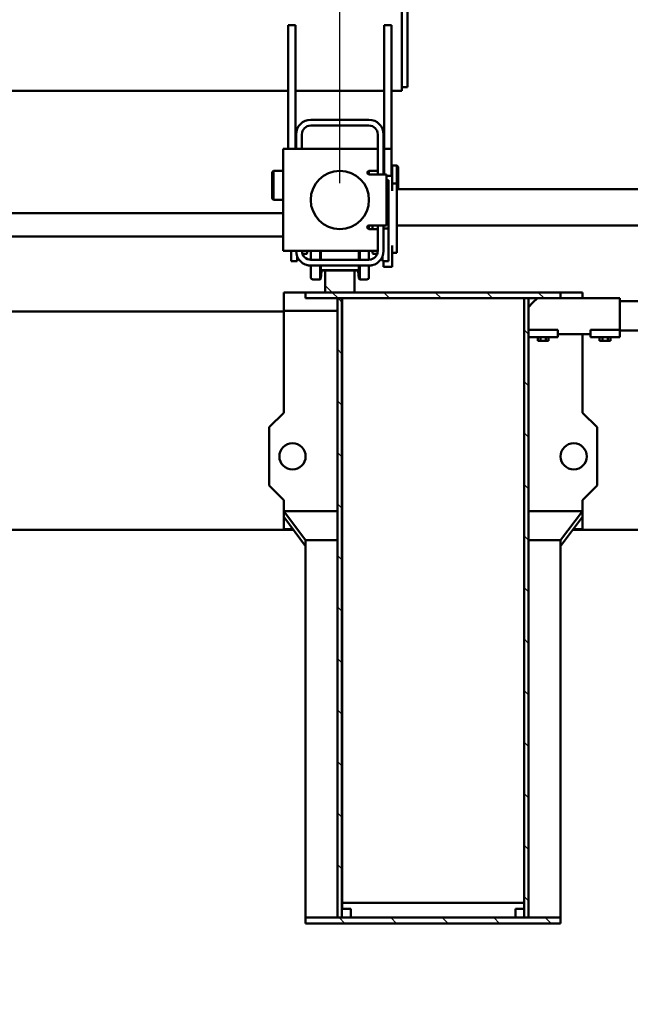
# Model space of a CAD drawing. Units: millimetres. Extents: x 0 to 29700, y 0 to 21000.
# Drawn here: x 24883 to 25721, y 16114 to 17465 of the extents above; entities that cross this region are included whole.
import ezdxf

# ---------------------------------------------------------------- set-up
doc = ezdxf.new("R2010")
doc.units = ezdxf.units.MM
doc.header["$MEASUREMENT"] = 0
for name, color, linetype, lineweight in [('(1) Shape lines', 7, 'Continuous', 35), ('(6) Dimensions', 7, 'Continuous', 35), ('(8) Hatches', 7, 'Continuous', 35)]:
    doc.layers.add(name, color=color, linetype=linetype, lineweight=lineweight)
doc.styles.add('Arial', font='ARIAL.TTF')
doc.dimstyles.new('Vertex Style', dxfattribs={"dimscale": 50, "dimtxt": 0.18, "dimasz": 3.6, "dimexe": 1.8, "dimexo": 0.0625, "dimgap": 1.7, "dimtad": 1, "dimdec": 1, "dimdsep": 46, "dimtxsty": 'Arial', "dimblk1": 'CLOSED', "dimblk2": 'CLOSED', "dimsah": 1, "dimcen": 0.09, "dimdle": 1.8, "dimclrd": 9, "dimclre": 9, "dimadec": 1, "dimazin": 2, "dimtfac": 0.65, "dimtdec": 4, "dimtmove": 0, "dimatfit": 3, "dimfxl": 0, "dimtolj": 1, "dimtzin": 0, "dimlwd": 25, "dimlwe": 25, "dimarcsym": 0})

# ---------------------------------------------------------------- blocks, each defined once
blk = doc.blocks.new('_Closed')
at = {"color": 0, "linetype": 'ByBlock', "lineweight": -2}
for p, q in [((-1, 0.166667), (0, 0)), ((-1, 0.166667), (-1, -0.166667)), ((0, 0), (-1, -0.166667)), ((0, 0), (-1, 0))]:
    blk.add_line(p, q, dxfattribs=at)
blk = doc.blocks.new('*D65')
at = {"layer": '(6) Dimensions', "color": 9, "lineweight": 25}
for p, q in [((26272.1, 16749.9), (26272.1, 14765.9)), ((23594.1, 16705.9), (23594.1, 14765.9)), ((26092.1, 14855.9), (23774.1, 14855.9))]:
    blk.add_line(p, q, dxfattribs=at)
at = {"layer": 'Defpoints', "color": 0}
for p in [(26272.1, 16899.9), (23594.1, 16855.9), (23594.1, 14855.9)]:
    blk.add_point(p, dxfattribs=at)
at = {"layer": '(6) Dimensions', "color": 9, "lineweight": 25, "xscale": 180, "yscale": 180, "zscale": 180, "rotation": 180}
blk.add_blockref('_Closed', (23594.1, 14855.9), dxfattribs=at)
at = {"layer": '(6) Dimensions', "color": 9, "lineweight": 25, "xscale": 180, "yscale": 180, "zscale": 180}
blk.add_blockref('_Closed', (26272.1, 14855.9), dxfattribs=at)
at = {"layer": '(6) Dimensions', "color": 0, "lineweight": 35, "insert": (24933.1, 15021.8), "char_height": 175, "attachment_point": 5, "style": 'Arial'}
blk.add_mtext('\\A1;2678', dxfattribs=at)
blk = doc.blocks.new('*D74')
at = {"layer": '(6) Dimensions', "color": 9, "lineweight": 25}
for p, q in [((22522.1, 17240.9), (22522.1, 18341.9)), ((25322.1, 17240.9), (25322.1, 18341.9)), ((22702.1, 18251.9), (25142.1, 18251.9))]:
    blk.add_line(p, q, dxfattribs=at)
at = {"layer": 'Defpoints', "color": 0}
for p in [(25322.1, 18251.9), (22522.1, 17090.9), (25322.1, 17090.9)]:
    blk.add_point(p, dxfattribs=at)
at = {"layer": '(6) Dimensions', "color": 9, "lineweight": 25, "xscale": 180, "yscale": 180, "zscale": 180, "rotation": 180}
blk.add_blockref('_Closed', (22522.1, 18251.9), dxfattribs=at)
at = {"layer": '(6) Dimensions', "color": 9, "lineweight": 25, "xscale": 180, "yscale": 180, "zscale": 180}
blk.add_blockref('_Closed', (25322.1, 18251.9), dxfattribs=at)
at = {"layer": '(6) Dimensions', "color": 0, "lineweight": 35, "insert": (23922.1, 18417.8), "char_height": 175, "attachment_point": 5, "style": 'Arial'}
blk.add_mtext('\\A1;2800', dxfattribs=at)
blk = doc.blocks.new('*D75')
at = {"layer": '(6) Dimensions', "color": 9, "lineweight": 25}
for p, q in [((25322.1, 17240.9), (25322.1, 18341.9)), ((26191.1, 17382.9), (26191.1, 18341.9)), ((25502.1, 18251.9), (26011.1, 18251.9))]:
    blk.add_line(p, q, dxfattribs=at)
at = {"layer": 'Defpoints', "color": 0}
for p in [(26191.1, 18251.9), (26191.1, 17232.9), (25322.1, 17090.9)]:
    blk.add_point(p, dxfattribs=at)
at = {"layer": '(6) Dimensions', "color": 9, "lineweight": 25, "xscale": 180, "yscale": 180, "zscale": 180, "rotation": 180}
blk.add_blockref('_Closed', (25322.1, 18251.9), dxfattribs=at)
at = {"layer": '(6) Dimensions', "color": 9, "lineweight": 25, "xscale": 180, "yscale": 180, "zscale": 180}
blk.add_blockref('_Closed', (26191.1, 18251.9), dxfattribs=at)
at = {"layer": '(6) Dimensions', "color": 0, "lineweight": 35, "insert": (25756.6, 18417.8), "char_height": 175, "attachment_point": 5, "style": 'Arial'}
blk.add_mtext('\\A1;869', dxfattribs=at)
blk = doc.blocks.new('HATCH_23_f8e97c5f-97d7-415f-8199-a10d48bc44b3')
at = {"layer": '(8) Hatches', "color": 0, "lineweight": 9}
blk.add_line((-18235.1, 1139.577), (-18244.677, 1130), dxfattribs=at)
blk = doc.blocks.new('HATCH_24_7535db31-cd78-4435-9906-2ce17f13e707')
at = {"layer": '(8) Hatches', "color": 0, "lineweight": 9}
for p, q in [((-18227.1, 1430.419), (-18235.1, 1422.419)), ((-18227.1, 1359.7085), (-18235.1, 1351.7085)), ((-18227.1, 1288.998), (-18235.1, 1280.998)), ((-18227.1, 1218.2875), (-18235.1, 1210.2875)), ((-18227.1, 1147.577), (-18235.1, 1139.577))]:
    blk.add_line(p, q, dxfattribs=at)
blk = doc.blocks.new('HATCH_25_8833ac0a-5490-4a86-96ed-89c83ebe78b5')
at = {"layer": '(8) Hatches', "color": 0, "lineweight": 9}
for p, q in [((-18221.777, 1152.9), (-18227.1, 1147.577)), ((-18151.0665, 1152.9), (-18157.0665, 1146.9)), ((-18080.356, 1152.9), (-18086.356, 1146.9)), ((-18009.6455, 1152.9), (-18015.6455, 1146.9)), ((-17938.935, 1152.9), (-17944.935, 1146.9)), ((-17868.2245, 1152.9), (-17874.2245, 1146.9)), ((-17797.514, 1152.9), (-17803.514, 1146.9)), ((-17726.8035, 1152.9), (-17732.8035, 1146.9)), ((-17656.093, 1152.9), (-17662.093, 1146.9)), ((-17585.3825, 1152.9), (-17591.3825, 1146.9)), ((-17514.672, 1152.9), (-17520.672, 1146.9)), ((-17443.9615, 1152.9), (-17449.9615, 1146.9)), ((-17377.1, 1149.051), (-17379.251, 1146.9))]:
    blk.add_line(p, q, dxfattribs=at)
blk = doc.blocks.new('HATCH_27_c889b680-397f-4f48-9434-5faa70f9212b')
at = {"layer": '(8) Hatches', "color": 0, "lineweight": 9}
for p, q in [((-18177.7085, 1409.1), (-18183.7085, 1403.1)), ((-18106.998, 1409.1), (-18112.998, 1403.1)), ((-18036.2875, 1409.1), (-18042.2875, 1403.1)), ((-17965.577, 1409.1), (-17971.577, 1403.1)), ((-17894.8665, 1409.1), (-17900.8665, 1403.1)), ((-17824.156, 1409.1), (-17830.156, 1403.1)), ((-17753.4455, 1409.1), (-17759.4455, 1403.1)), ((-17682.735, 1409.1), (-17688.735, 1403.1)), ((-17612.0245, 1409.1), (-17618.0245, 1403.1)), ((-17541.314, 1409.1), (-17547.314, 1403.1)), ((-17470.6035, 1409.1), (-17476.6035, 1403.1)), ((-17399.893, 1409.1), (-17405.893, 1403.1))]:
    blk.add_line(p, q, dxfattribs=at)
blk = doc.blocks.new('HATCH_28_afc2783d-1cd6-490d-b47b-c6a51279eb88')
at = {"layer": '(8) Hatches', "color": 0, "lineweight": 9}
for p, q in [((-17369.1, 1439.893), (-17377.1, 1431.893)), ((-17369.1, 1369.1825), (-17377.1, 1361.1825)), ((-17369.1, 1298.472), (-17377.1, 1290.472)), ((-17369.1, 1227.7615), (-17377.1, 1219.7615)), ((-17369.1, 1157.051), (-17377.1, 1149.051))]:
    blk.add_line(p, q, dxfattribs=at)
blk = doc.blocks.new('Crane_single_13_3e816a00-2c5c-493c-a776-ec9839f55e33')
at = {"layer": '(1) Shape lines', "color": 7, "linetype": 'Continuous', "lineweight": 50, "ltscale": 150}
for p, q in [((-18377.1, 1228), (-18377.1, 1929)), ((-18327.1, 1228), (-18327.1, 1929)), ((-18223.1, 1534.1), (-18223.1, 1870.1)), ((-17909.1, 1776.6), (-17909.1, 1469.6)), ((-18183.1, 1534.1), (-18183.1, 1580.1)), ((-18227.1, 1534.1), (-18221.1, 1534.1)), ((-18227.1, 1534.1), (-18227.1, 1453)), ((-18183.8, 1534.1), (-18221.1, 1534.1)), ((-18183.8, 1534.1), (-18181.8, 1534.1)), ((-18183.8, 1534.1), (-18183.8, 1494.1)), ((-18173.8, 1534.1), (-18181.8, 1534.1)), ((-18173.8, 1534.1), (-18173.8, 1494.1)), ((-18173.8, 1521.6), (-18168.8, 1521.6)), ((-18173.8, 1517.9), (-18168.8, 1517.9)), ((-18168.8, 1517.9), (-18168.8, 1521.6)), ((-18168.8, 1510.3), (-18168.8, 1517.9)), ((-18173.8, 1510.3), (-18168.8, 1510.3)), ((-18173.8, 1506.6), (-18168.8, 1506.6)), ((-18168.8, 1506.6), (-18168.8, 1510.3)), ((-18070.1, 1483), (-18050.1, 1503)), ((-18050.1, 1503), (-17970.1, 1503)), ((-17970.1, 1503), (-17950.1, 1483)), ((-18183.8, 1494.1), (-18181.8, 1494.1)), ((-18181.8, 1494.1), (-18173.8, 1494.1)), ((-18177.8, 1494.1), (-18177.8, 1449.1)), ((-18227.1, 1483), (-18235.1, 1483)), ((-18235.1, 1483), (-18235.1, 1453)), ((-18177.8, 1483), (-18070.1, 1483)), ((-17950.1, 1483), (-17934.9, 1483)), ((-17934.9, 1483), (-17927, 1483)), ((-17934.9, 1483), (-17894.9, 1453)), ((-17934.9, 1483), (-17934.9, 1409.1)), ((-17887, 1453), (-17927, 1483)), ((-17927, 1483), (-17910.1, 1483)), ((-17910.1, 1483), (-17910.1, 1470.3)), ((-18227.1, 1453), (-18235.1, 1453)), ((-18235.1, 1453), (-18235.1, 1103)), ((-18227.1, 1103), (-18227.1, 1453)), ((-18181.8, 1449.1), (-18183.8, 1449.1)), ((-18183.8, 1409.1), (-18183.8, 1449.1)), ((-18173.8, 1449.1), (-18181.8, 1449.1)), ((-18173.8, 1409.1), (-18173.8, 1449.1)), ((-17377.1, 1453), (-17894.9, 1453)), ((-17894.9, 1453), (-17894.9, 1409.1)), ((-17894.9, 1453), (-17894.9, 1453)), ((-17894.9, 1453), (-17894.9, 1409.1)), ((-17369.1, 1453), (-17377.1, 1453)), ((-17377.1, 1453), (-17377.1, 1103)), ((-17369.1, 1103), (-17369.1, 1453)), ((-18173.8, 1436.6), (-18168.8, 1436.6)), ((-18173.8, 1432.9), (-18168.8, 1432.9)), ((-18168.8, 1432.9), (-18168.8, 1436.6)), ((-18168.8, 1425.3), (-18168.8, 1432.9)), ((-18227.1, 1421.1), (-18221.1, 1415.1)), ((-18173.8, 1425.3), (-18168.8, 1425.3)), ((-18173.8, 1421.6), (-18168.8, 1421.6)), ((-18168.8, 1421.6), (-18168.8, 1425.3)), ((-18227.1, 1409.1), (-18227.1, 1403.1)), ((-17377.1, 1409.1), (-18227.1, 1409.1)), ((-18221.1, 1415.1), (-18215.1, 1409.1)), ((-17377.1, 1403.1), (-17377.1, 1409.1)), ((-18227.1, 1403.1), (-17377.1, 1403.1)), ((-18227.1, 1403), (-18227.1, 1403)), ((-17397.1, 1403), (-18227.1, 1403)), ((-18210.1, 1403), (-18210.1, 1403.1)), ((-18210.1, 1403), (-18210.1, 1403.1)), ((-17934.9, 1403.1), (-17934.9, 1403)), ((-17894.9, 1403.1), (-17894.9, 1403)), ((-17894.9, 1403.1), (-17894.9, 1403)), ((-17397.1, 1153), (-17397.1, 1403)), ((-17397.1, 1403), (-17389.1, 1403)), ((-17389.1, 1403.1), (-17389.1, 1391.1)), ((-17377.1, 1403.1), (-17389.1, 1403.1)), ((-17377.1, 1391.1), (-17377.1, 1403.1)), ((-17389.1, 1391.1), (-17377.1, 1391.1)), ((-18532.1, 1243), (-18792.1, 1243)), ((-18532.1, 1235), (-18792.1, 1235)), ((-18517.1, 1243), (-18532.1, 1243)), ((-18512.1, 1235), (-18532.1, 1235)), ((-18517.1, 1235), (-18517.1, 1243)), ((-18512.1, 1221), (-18512.1, 1235)), ((-18409.6, 1228), (-18407.6, 1230)), ((-18409.6, 1228), (-18407.6, 1230)), ((-18432.1, 1221), (-18602.1, 1221)), ((-18602.1, 1211), (-18602.1, 1221)), ((-18395.1, 1221), (-18432.1, 1221)), ((-18432.1, 1211), (-18432.1, 1221)), ((-18409.6, 1222), (-18409.6, 1228)), ((-18409.6, 1222), (-18409.6, 1228)), ((-18402.1, 1221), (-18402.1, 1222)), ((-18402.1, 1221), (-18402.1, 1222)), ((-18385.1, 1222), (-18395.1, 1222)), ((-18395.1, 1222), (-18395.1, 1214)), ((-18383.4, 1216.7), (-18389.1, 1216.7)), ((-18389.1, 1214), (-18389.1, 1216.7)), ((-18374.6, 1222), (-18385.1, 1222)), ((-18384.6, 1222), (-18384.6, 1228)), ((-18374.6, 1228), (-18384.6, 1228)), ((-18322.8, 1216.7), (-18383.4, 1216.7)), ((-18383.4, 1214), (-18383.4, 1216.7)), ((-18299.6, 1228), (-18374.6, 1228)), ((-18278.1, 1216.7), (-18322.8, 1216.7)), ((-18322.8, 1210), (-18322.8, 1216.7)), ((-18289.6, 1228), (-18299.6, 1228)), ((-18280.1, 1222), (-18299.6, 1222)), ((-18289.6, 1222), (-18289.6, 1228)), ((-18270.1, 1222), (-18280.1, 1222)), ((-18278.1, 1208.7), (-18278.1, 1216.7)), ((-18270.1, 1222), (-18270.1, 1210)), ((-18602.1, 1211), (-18432.1, 1211)), ((-18512.1, 1089), (-18512.1, 1211)), ((-18452.1, 1210), (-18397.1, 1210)), ((-18432.1, 1211), (-18397.1, 1211)), ((-18402.1, 1210), (-18402.1, 1211)), ((-18402.1, 1210), (-18402.1, 1211)), ((-18397.1, 1190), (-18397.1, 1214)), ((-18397.1, 1214), (-18327.1, 1214)), ((-18327.1, 1214), (-18327.1, 1190)), ((-18327.1, 1210), (-18292.1, 1210)), ((-18285, 1208.7), (-18278.1, 1208.7)), ((-18278.1, 1210), (-18270.1, 1210)), ((-18472.1, 1110), (-18472.1, 1190)), ((-18464.1, 1190), (-18464.1, 1110)), ((-18397.1, 1202), (-18452.1, 1202)), ((-18432.1, 1202), (-18432.1, 1190)), ((-18432.1, 1072), (-18432.1, 1190)), ((-18402.1, 1202), (-18402.1, 1190)), ((-18400.1, 1190), (-18397.3, 1190)), ((-18292.1, 1202), (-18327.1, 1202)), ((-18327.1, 1195), (-18322.1, 1195)), ((-18327.1, 1190), (-18322.1, 1190)), ((-18322.1, 1202), (-18322.1, 1190)), ((-18292.1, 1202), (-18292.1, 1190)), ((-18292.1, 1190), (-18292.1, 1072)), ((-18292, 1190), (-18280, 1190)), ((-18291.9, 1195), (-18289.2, 1195)), ((-18288.2, 1201.3), (-18288.2, 1196)), ((-18280.1, 1110), (-18280.1, 1190)), ((-18272.7, 1195), (-18272.7, 1195)), ((-18272.1, 1190), (-18272.1, 1110)), ((-18272, 1190), (-18256.1, 1190)), ((-18292.1, 1176.1), (-18280, 1176.1)), ((-18292, 1177.2), (-18280.1, 1177.2)), ((-18272.1, 1177.2), (-18253.1, 1177.2)), ((-18272, 1176.1), (-18254.2, 1176.1)), ((-18254.2, 1176.1), (-18264.5, 1175)), ((-18253.1, 1177.2), (-18254.2, 1176.1)), ((-18253.1, 1187), (-18253.1, 1177.2)), ((-18265.6, 1173.8), (-18265.6, 1126.2)), ((-18265.1, 1174.8), (-18265.1, 1170)), ((-18235.1, 1170), (-18265.1, 1170)), ((-18265.1, 1170), (-18265.1, 1130)), ((-18235.1, 1130), (-18235.1, 1170)), ((-17389.1, 1164.9), (-17389.1, 1152.9)), ((-17377.1, 1164.9), (-17389.1, 1164.9)), ((-17377.1, 1152.9), (-17377.1, 1164.9)), ((-18227.1, 1153), (-17397.1, 1153)), ((-18227.1, 1153), (-18227.1, 1153)), ((-18227.1, 1152.9), (-18227.1, 1146.9)), ((-17377.1, 1152.9), (-18227.1, 1152.9)), ((-18227.1, 1152.9), (-18227.1, 1152.9)), ((-17397.1, 1153), (-17397.1, 1152.9)), ((-17389.1, 1153), (-17397.1, 1153)), ((-17389.1, 1152.9), (-17377.1, 1152.9)), ((-17377.1, 1146.9), (-17377.1, 1152.9)), ((-18227.1, 1146.9), (-17377.1, 1146.9)), ((-18210.1, 1073), (-18210.1, 1146.9)), ((-18210.1, 1073), (-18210.1, 1146.9)), ((-17934.9, 1146.9), (-17934.9, 1073)), ((-17894.9, 1146.9), (-17894.9, 1103)), ((-17894.9, 1146.9), (-17894.9, 1103)), ((-18292.1, 1123.9), (-18280, 1123.9)), ((-18292, 1122.8), (-18280.1, 1122.8)), ((-18272.1, 1122.8), (-18253.1, 1122.8)), ((-18272, 1123.9), (-18254.2, 1123.9)), ((-18265.1, 1130), (-18235.1, 1130)), ((-18265.1, 1130), (-18265.1, 1125.2)), ((-18264.5, 1125), (-18254.2, 1123.9)), ((-18254.2, 1123.9), (-18253.1, 1122.8)), ((-18253.1, 1122.8), (-18253.1, 1113)), ((-18292, 1110), (-18280, 1110)), ((-18272, 1110), (-18256.1, 1110)), ((-18452.1, 1098), (-18432.1, 1098)), ((-18291.9, 1105), (-18289.2, 1105)), ((-18288.2, 1104), (-18288.2, 1098.7)), ((-18272.7, 1105), (-18272.7, 1105)), ((-18235.1, 1103), (-18227.1, 1103)), ((-18235.1, 1103), (-18235.1, 1073)), ((-17934.9, 1073), (-17894.9, 1103)), ((-17927, 1073), (-17887, 1103)), ((-17377.1, 1103), (-17894.9, 1103)), ((-17894.9, 1103), (-17894.9, 1103)), ((-17377.1, 1103), (-17369.1, 1103)), ((-18602.1, 1089), (-18432.1, 1089)), ((-18602.1, 1089), (-18602.1, 1079)), ((-18432.1, 1090), (-18452.1, 1090)), ((-18291.9, 1083.3), (-18278.1, 1083.3)), ((-18278.1, 1091.3), (-18285, 1091.3)), ((-18278.1, 1091.3), (-18278.1, 1083.3)), ((-17910.1, 1085.7), (-17910.1, 1073)), ((-17909.1, 1086.4), (-17909.1, -1586.4)), ((-18602.1, 1079), (-18432.1, 1079)), ((-18512.1, -1036), (-18512.1, 1079)), ((-18292.1, 1072), (-18432.1, 1072)), ((-18402.1, 1059), (-18402.1, 1072)), ((-18402.1, 1059), (-18402.1, 1072)), ((-18362.1, 1072), (-18362.1, 1059)), ((-18362.1, 1072), (-18362.1, 1059)), ((-18344.1, -1300), (-18344.1, 1072)), ((-18312.1, 1072), (-18312.1, -1300)), ((-18210.1, 1073), (-18235.1, 1073)), ((-18070.1, 1073), (-18210.1, 1073)), ((-18209.1, 1073), (-18209.1, -444)), ((-18050.1, 1053), (-18070.1, 1073)), ((-17950.1, 1073), (-17970.1, 1053)), ((-17934.9, 1073), (-17950.1, 1073)), ((-17934.9, 1073), (-17927, 1073)), ((-17910.1, 1073), (-17927, 1073)), ((-18400.1, 1057), (-18402.1, 1059)), ((-18400.1, 1057), (-18402.1, 1059)), ((-18362.1, 1059), (-18364.1, 1057)), ((-18362.1, 1059), (-18364.1, 1057)), ((-17970.1, 1053), (-18050.1, 1053))]:
    blk.add_line(p, q, dxfattribs=at)
for points in [[(-18377.1, 1230), (-18407.6, 1230), (-18407.6, 1230)], [(-18409.6, 1228), (-18409.6, 1228), (-18384.6, 1228)], [(-18395.2, 1222), (-18409.6, 1222), (-18409.6, 1222)], [(-18272.6, 1194.7), (-18272.6, 1194.7)], [(-18272.6, 1194.7), (-18272.6, 1194.7)], [(-18272.6, 1105.3), (-18272.6, 1105.3)], [(-18272.6, 1105.3), (-18272.6, 1105.3)], [(-18362.1, 1059), (-18362.1, 1059), (-18402.1, 1059)], [(-18400.1, 1057), (-18364.1, 1057), (-18364.1, 1057)]]:
    blk.add_lwpolyline(points, dxfattribs=at)
for centre, radius in [((-18010.1, 1471), 18), ((-18362.1, 1150), 40), ((-18010.1, 1085), 18)]:
    blk.add_circle(centre, radius, dxfattribs=at)
for centre, radius, start, end in [((-18452.1, 1190), 20, 90, 180), ((-18292.1, 1190), 20, 0, 90), ((-18452.1, 1190), 12, 90, 180), ((-18399.6, 1190), 2.5, 180, 0), ((-18400.1, 1187), 3, 90, 129.9008), ((-18324.6, 1190), 2.5, 180, 0), ((-18292.1, 1190), 12, 0, 90), ((-18289.2, 1196), 1, 270, 0), ((-18292.1, 1190), 12, 74.8163, 75.1064), ((-18289.2, 1196), 1, 286.843, 306.5757), ((-18289.2, 1196), 1, 310.4099, 326.3408), ((-18289.2, 1196), 1, 333.2178, 346.1967), ((-18292.1, 1190), 12, 13.952, 15.7818), ((-18292.1, 1190), 20, 13.4752, 14.4775), ((-18292.1, 1190), 20, 3.1352, 14.4775), ((-18292.1, 1190), 20, 12.2233, 12.2246), ((-18292.1, 1190), 20, 10.49, 10.4921), ((-18292.1, 1190), 20, 5.9106, 5.9134), ((-18292.1, 1190), 20, 3.1352, 3.1356), ((-18256.1, 1187), 3, 0, 90), ((-18256.1, 1187), 3, 42.4684, 47.0163), ((-18264.4, 1173.8), 1.2, 96, 180), ((-18264.4, 1173.8), 1.2, 153.9088, 160.2553), ((-18264.4, 1173.8), 1.2, 133.0035, 140.4364), ((-18264.4, 1173.8), 1.2, 112.7285, 120.4717), ((-18264.4, 1126.2), 1.2, 180, 264), ((-18264.4, 1126.2), 1.2, 199.7446, 206.0914), ((-18264.4, 1126.2), 1.2, 219.5639, 226.9956), ((-18264.4, 1126.2), 1.2, 239.5288, 247.2711), ((-18452.1, 1110), 20, 180, 270), ((-18452.1, 1110), 12, 180, 270), ((-18292.1, 1110), 20, 270, 0), ((-18292.1, 1110), 12, 270, 0), ((-18292.1, 1110), 20, 345.5225, 356.8648), ((-18256.1, 1113), 3, 270, 0), ((-18256.1, 1113), 3, 312.9837, 317.5316), ((-18289.2, 1104), 1, 0, 90), ((-18292.1, 1110), 12, 284.8936, 285.1837), ((-18289.2, 1104), 1, 53.4246, 73.1575), ((-18289.2, 1104), 1, 33.6597, 49.5881), ((-18289.2, 1104), 1, 13.8031, 26.7818), ((-18292.1, 1110), 12, 344.2182, 346.048), ((-18292.1, 1110), 20, 345.5225, 346.5251), ((-18292.1, 1110), 20, 347.7754, 347.7767), ((-18292.1, 1110), 20, 349.5079, 349.51), ((-18292.1, 1110), 20, 354.0866, 354.0894)]:
    blk.add_arc(centre, radius, start, end, dxfattribs=at)
at = {"layer": '(8) Hatches', "color": 253, "linetype": 'ByBlock'}
for name in ['HATCH_28_afc2783d-1cd6-490d-b47b-c6a51279eb88', 'HATCH_24_7535db31-cd78-4435-9906-2ce17f13e707', 'HATCH_27_c889b680-397f-4f48-9434-5faa70f9212b', 'HATCH_25_8833ac0a-5490-4a86-96ed-89c83ebe78b5', 'HATCH_23_f8e97c5f-97d7-415f-8199-a10d48bc44b3']:
    blk.add_blockref(name, (0, 0), dxfattribs=at)

msp = doc.modelspace()

# ---------------------------------------------------------------- block references
at = {"color": 7, "linetype": 'ByBlock', "rotation": 270}
msp.add_blockref('Crane_single_13_3e816a00-2c5c-493c-a776-ec9839f55e33', (24172.13, -1144.2), dxfattribs=at)

# ---------------------------------------------------------------- dimensions: what is measured, and where the dimension line sits
at = {"layer": '(6) Dimensions', "color": 7, "lineweight": 35}
for base, p1, p2, picture, middle in [((25322.13, 18251.9), (22522.13, 17090.9), (25322.13, 17090.9), '*D74', (23922.13, 18251.9)), ((26191.13, 18251.9), (25322.13, 17090.9), (26191.13, 17232.9), '*D75', (25756.63, 18251.9)), ((23594.13, 14855.9), (26272.13, 16899.9), (23594.13, 16855.9), '*D65', (24933.13, 14855.9))]:
    dim = msp.add_linear_dim(base=base, p1=p1, p2=p2, dimstyle='Vertex Style', override={"dimtxt": 3.5, "dimexo": 3, "dimgap": 1.53125, "dimdec": 0, "dimtxsty": 'Arial', "dimcen": 0}, dxfattribs=at)
    dim.commit()
    dim.dimension.update_dxf_attribs({"geometry": picture, "text_midpoint": middle, "dimtype": 160})

doc.saveas('drawing.dxf')
